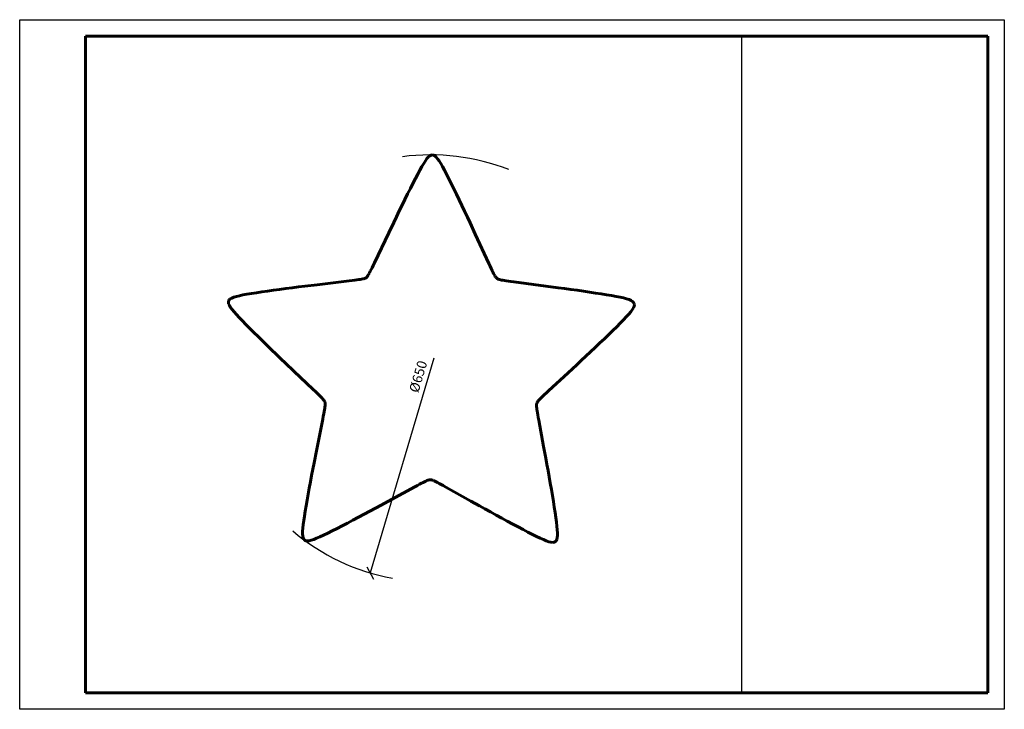
# Model space of a CAD drawing. Extents: x -4203 to -3100, y 315 to 525.
# Drawn here: x -4203 to -3903, y 315 to 525 of the extents above; entities that cross this region are included whole.
import ezdxf

# ---------------------------------------------------------------- set-up
doc = ezdxf.new("R2010")
doc.units = 0
doc.layers.get('0').update_dxf_attribs({"linetype": 'CONTINUOUS'})
doc.layers.get('Defpoints').update_dxf_attribs({"linetype": 'CONTINUOUS'})
doc.layers.add('Размеры', color=7, linetype='CONTINUOUS', lineweight=25)
doc.layers.add('Толстая', color=1, linetype='CONTINUOUS', lineweight=60)
doc.styles.get("Standard").update_dxf_attribs({"font": 'txt.shx'})
doc.dimstyles.new('ГОСТ', dxfattribs={"dimtxt": 3, "dimasz": 3, "dimexe": 2.5, "dimexo": 2, "dimgap": 1.5, "dimtad": 1, "dimdec": 0, "dimlfac": 100, "dimzin": 0, "dimdsep": 46, "dimtxsty": 'Standard', "dimblk": 'OBLIQUE', "dimcen": -3, "dimdle": 1.25, "dimadec": 0, "dimazin": 0, "dimtfac": 0.75, "dimtdec": 0, "dimtofl": 0, "dimtmove": 0, "dimatfit": 3, "dimtvp": 1.5, "dimtolj": 1, "dimtzin": 0, "dimarcsym": 0})

# ---------------------------------------------------------------- blocks, each defined once
blk = doc.blocks.new('_Oblique')
at = {"color": 0, "linetype": 'ByBlock', "lineweight": -2}
blk.add_line((-0.5, -0.5), (0.5, 0.5), dxfattribs=at)
blk = doc.blocks.new('*D18')
at = {"layer": 'Defpoints', "color": 0, "transparency": 16777216}
for p in [(-4059.35, 481.3), (-4096.37, 356.69)]:
    blk.add_point(p, dxfattribs=at)
at = {"layer": 'Размеры', "color": 0, "lineweight": -2, "transparency": 16777216}
blk.add_line((-4076.94, 422.09), (-4096.37, 356.69), dxfattribs=at)
at = {"layer": 'Размеры', "color": 0, "lineweight": -2, "transparency": 16777216, "xscale": 3, "yscale": 3, "zscale": 3, "rotation": 253.4538425744556}
blk.add_blockref('_Oblique', (-4096.37, 356.69), dxfattribs=at)
at = {"layer": 'Размеры', "color": 0, "transparency": 16777216, "insert": (-4081.74, 416.48), "char_height": 3, "attachment_point": 5, "rotation": 73.4538}
blk.add_mtext('\\A1;%%C650', dxfattribs=at)

msp = doc.modelspace()

# ---------------------------------------------------------------- linework, layer by layer
at = {"color": 0}
for p, q in [((-3983.142, 320.156), (-3983.142, 520.156)), ((-4183.142, 320.156), (-3983.142, 320.156))]:
    msp.add_line(p, q, dxfattribs=at)
msp.add_lwpolyline([(-4203.142, 315.156), (-4203.142, 525.156), (-3903.142, 525.156), (-3903.142, 315.156), (-4203.142, 315.156)], dxfattribs=at)
at = {"layer": 'Размеры', "color": 0}
for start, end in [(68.5418, 97.65116), (229.63283, 259.63624)]:
    msp.add_arc((-4077.859, 418.994), 65, start, end, dxfattribs=at)
at = {"layer": 'Толстая', "color": 0}
for p, q in [((-4183.142, 520.156), (-4183.142, 320.156)), ((-3908.142, 520.156), (-4183.142, 520.156)), ((-3908.142, 520.156), (-3908.142, 320.156)), ((-4078.633, 483.349), (-4079.071, 482.843)), ((-4078.633, 483.349), (-4078.217, 483.71)), ((-4077.817, 483.925), (-4078.217, 483.71)), ((-4077.817, 483.925), (-4077.425, 483.996)), ((-4077.425, 483.996), (-4077.034, 483.921)), ((-4076.637, 483.7), (-4077.034, 483.921)), ((-4076.226, 483.334), (-4076.637, 483.7)), ((-4075.794, 482.823), (-4076.226, 483.334)), ((-4080.594, 480.453), (-4081.196, 479.367)), ((-4080.044, 481.395), (-4080.594, 480.453)), ((-4079.539, 482.191), (-4080.044, 481.395)), ((-4079.539, 482.191), (-4079.071, 482.843)), ((-4075.333, 482.166), (-4075.794, 482.823)), ((-4074.837, 481.364), (-4075.333, 482.166)), ((-4074.299, 480.416), (-4074.837, 481.364)), ((-4073.71, 479.322), (-4074.299, 480.416)), ((-4081.856, 478.135), (-4082.568, 476.776)), ((-4081.196, 479.367), (-4081.856, 478.135)), ((-4073.71, 479.322), (-4073.064, 478.083)), ((-4072.369, 476.716), (-4073.064, 478.083)), ((-4084.115, 473.747), (-4083.332, 475.292)), ((-4083.324, 475.308), (-4083.332, 475.292)), ((-4082.568, 476.776), (-4083.324, 475.308)), ((-4071.631, 475.238), (-4072.369, 476.716)), ((-4070.858, 473.668), (-4071.631, 475.238)), ((-4085.774, 470.419), (-4084.934, 472.111)), ((-4084.115, 473.747), (-4084.934, 472.111)), ((-4070.858, 473.668), (-4070.058, 472.022)), ((-4070.058, 472.022), (-4069.239, 470.32)), ((-4086.626, 468.686), (-4087.483, 466.933)), ((-4085.774, 470.419), (-4086.626, 468.686)), ((-4069.239, 470.32), (-4068.408, 468.578)), ((-4067.572, 466.814), (-4068.408, 468.578)), ((-4088.337, 465.174), (-4089.18, 463.43)), ((-4087.483, 466.933), (-4088.337, 465.174)), ((-4067.572, 466.814), (-4066.739, 465.046)), ((-4065.916, 463.291), (-4066.739, 465.046)), ((-4089.18, 463.43), (-4090.697, 460.272)), ((-4065.916, 463.291), (-4064.334, 459.893)), ((-4090.697, 460.272), (-4095.057, 451.127)), ((-4064.334, 459.893), (-4060.186, 450.92)), ((-4095.776, 449.636), (-4095.443, 450.324)), ((-4095.44, 450.33), (-4095.443, 450.324)), ((-4095.057, 451.127), (-4095.44, 450.33)), ((-4059.813, 450.117), (-4060.186, 450.92)), ((-4059.486, 449.42), (-4059.813, 450.117)), ((-4097.165, 447.022), (-4097.279, 446.871)), ((-4097.039, 447.212), (-4097.165, 447.022)), ((-4097.039, 447.212), (-4096.895, 447.45)), ((-4096.731, 447.743), (-4096.895, 447.45)), ((-4096.731, 447.743), (-4096.541, 448.1)), ((-4096.322, 448.53), (-4096.541, 448.1)), ((-4096.068, 449.039), (-4096.322, 448.53)), ((-4095.776, 449.636), (-4096.068, 449.039)), ((-4059.2, 448.819), (-4059.486, 449.42)), ((-4059.2, 448.819), (-4058.953, 448.307)), ((-4058.953, 448.307), (-4058.738, 447.875)), ((-4058.738, 447.875), (-4058.553, 447.516)), ((-4058.553, 447.516), (-4058.392, 447.22)), ((-4058.252, 446.981), (-4058.392, 447.22)), ((-4116.251, 444.007), (-4118.174, 443.767)), ((-4116.251, 444.007), (-4112.53, 444.462)), ((-4112.53, 444.462), (-4102.714, 445.634)), ((-4101.836, 445.741), (-4102.714, 445.634)), ((-4101.072, 445.836), (-4101.836, 445.741)), ((-4100.412, 445.922), (-4101.072, 445.836)), ((-4099.849, 445.999), (-4100.412, 445.922)), ((-4099.849, 445.999), (-4099.372, 446.07)), ((-4098.972, 446.135), (-4099.372, 446.07)), ((-4098.642, 446.197), (-4098.972, 446.135)), ((-4098.642, 446.197), (-4098.371, 446.256)), ((-4098.371, 446.256), (-4098.15, 446.315)), ((-4097.971, 446.375), (-4098.15, 446.315)), ((-4097.824, 446.438), (-4097.971, 446.375)), ((-4097.701, 446.505), (-4097.824, 446.438)), ((-4097.701, 446.505), (-4097.592, 446.577)), ((-4097.592, 446.577), (-4097.488, 446.657)), ((-4097.488, 446.657), (-4097.386, 446.753)), ((-4097.279, 446.871), (-4097.386, 446.753)), ((-4058.252, 446.981), (-4058.128, 446.789)), ((-4058.015, 446.638), (-4058.128, 446.789)), ((-4057.91, 446.517), (-4058.015, 446.638)), ((-4057.91, 446.517), (-4057.809, 446.421)), ((-4057.706, 446.34), (-4057.809, 446.421)), ((-4057.706, 446.34), (-4057.598, 446.266)), ((-4057.598, 446.266), (-4057.475, 446.197)), ((-4057.475, 446.197), (-4057.329, 446.133)), ((-4057.329, 446.133), (-4057.151, 446.071)), ((-4056.931, 446.009), (-4057.151, 446.071)), ((-4056.661, 445.947), (-4056.931, 446.009)), ((-4056.331, 445.881), (-4056.661, 445.947)), ((-4056.331, 445.881), (-4055.933, 445.811)), ((-4055.456, 445.735), (-4055.933, 445.811)), ((-4054.894, 445.651), (-4055.456, 445.735)), ((-4054.894, 445.651), (-4054.235, 445.557)), ((-4054.235, 445.557), (-4053.472, 445.453)), ((-4053.472, 445.453), (-4052.595, 445.335)), ((-4042.794, 444.047), (-4052.595, 445.335)), ((-4042.794, 444.047), (-4039.079, 443.547)), ((-4137.112, 440.884), (-4136.196, 441.107)), ((-4135.128, 441.327), (-4136.196, 441.107)), ((-4135.128, 441.327), (-4133.906, 441.548)), ((-4132.528, 441.78), (-4133.906, 441.548)), ((-4132.528, 441.78), (-4131.012, 442.019)), ((-4131.012, 442.019), (-4129.379, 442.264)), ((-4127.647, 442.514), (-4129.379, 442.264)), ((-4127.647, 442.514), (-4125.835, 442.766)), ((-4123.963, 443.019), (-4125.835, 442.766)), ((-4122.049, 443.271), (-4123.963, 443.019)), ((-4120.113, 443.521), (-4122.049, 443.271)), ((-4118.174, 443.767), (-4120.113, 443.521)), ((-4039.079, 443.547), (-4037.159, 443.284)), ((-4035.223, 443.015), (-4037.159, 443.284)), ((-4033.29, 442.742), (-4035.223, 443.015)), ((-4033.29, 442.742), (-4031.38, 442.467)), ((-4029.51, 442.192), (-4031.38, 442.467)), ((-4027.702, 441.918), (-4029.51, 442.192)), ((-4025.973, 441.648), (-4027.702, 441.918)), ((-4024.342, 441.383), (-4025.973, 441.648)), ((-4022.83, 441.126), (-4024.342, 441.383)), ((-4021.454, 440.878), (-4022.83, 441.126)), ((-4139.499, 439.459), (-4139.553, 439.065)), ((-4139.471, 438.618), (-4139.553, 439.065)), ((-4139.307, 439.808), (-4139.499, 439.459)), ((-4139.471, 438.618), (-4139.257, 438.111)), ((-4138.974, 440.118), (-4139.307, 439.808)), ((-4139.257, 438.111), (-4138.911, 437.538)), ((-4138.499, 440.396), (-4138.974, 440.118)), ((-4137.879, 440.649), (-4138.499, 440.396)), ((-4137.112, 440.884), (-4137.879, 440.649)), ((-4020.235, 440.642), (-4021.454, 440.878)), ((-4020.235, 440.642), (-4019.17, 440.41)), ((-4019.17, 440.41), (-4018.256, 440.176)), ((-4018.256, 440.176), (-4017.492, 439.932)), ((-4016.875, 439.671), (-4017.492, 439.932)), ((-4016.875, 439.671), (-4016.404, 439.388)), ((-4016.075, 439.074), (-4016.404, 439.388)), ((-4015.887, 438.723), (-4016.075, 439.074)), ((-4015.924, 437.882), (-4015.838, 438.328)), ((-4015.838, 438.328), (-4015.887, 438.723)), ((-4138.911, 437.538), (-4138.436, 436.891)), ((-4138.436, 436.891), (-4137.835, 436.165)), ((-4137.109, 435.351), (-4137.835, 436.165)), ((-4137.109, 435.351), (-4136.262, 434.443)), ((-4017.59, 435.448), (-4018.325, 434.643)), ((-4017.59, 435.448), (-4016.98, 436.168)), ((-4016.98, 436.168), (-4016.498, 436.808)), ((-4016.498, 436.808), (-4016.145, 437.377)), ((-4016.145, 437.377), (-4015.924, 437.882)), ((-4136.262, 434.443), (-4135.295, 433.434)), ((-4135.295, 433.434), (-4134.222, 432.337)), ((-4134.222, 432.337), (-4133.059, 431.165)), ((-4020.163, 432.748), (-4021.248, 431.664)), ((-4020.163, 432.748), (-4019.184, 433.745)), ((-4019.184, 433.745), (-4018.325, 434.643)), ((-4133.059, 431.165), (-4131.819, 429.93)), ((-4131.819, 429.93), (-4130.516, 428.645)), ((-4023.68, 429.286), (-4024.998, 428.017)), ((-4022.425, 430.506), (-4023.68, 429.286)), ((-4021.248, 431.664), (-4022.425, 430.506)), ((-4129.166, 427.324), (-4130.516, 428.645)), ((-4129.166, 427.324), (-4127.782, 425.978)), ((-4026.364, 426.711), (-4027.764, 425.382)), ((-4026.364, 426.711), (-4024.998, 428.017)), ((-4127.782, 425.978), (-4126.379, 424.621)), ((-4126.379, 424.621), (-4124.971, 423.266)), ((-4124.971, 423.266), (-4123.572, 421.925)), ((-4030.607, 422.704), (-4029.183, 424.042)), ((-4027.764, 425.382), (-4029.183, 424.042)), ((-4123.572, 421.925), (-4122.197, 420.611)), ((-4119.575, 418.115), (-4122.197, 420.611)), ((-4036.064, 417.618), (-4033.413, 420.082)), ((-4033.413, 420.082), (-4032.022, 421.379)), ((-4030.607, 422.704), (-4032.022, 421.379)), ((-4113.688, 412.533), (-4119.575, 418.115)), ((-4036.064, 417.618), (-4042.017, 412.106)), ((-4113.688, 412.533), (-4113.047, 411.923)), ((-4113.047, 411.923), (-4112.492, 411.39)), ((-4112.014, 410.927), (-4112.492, 411.39)), ((-4042.665, 411.503), (-4043.227, 410.977)), ((-4042.665, 411.503), (-4042.017, 412.106)), ((-4111.608, 410.528), (-4112.014, 410.927)), ((-4111.608, 410.528), (-4111.268, 410.187)), ((-4111.268, 410.187), (-4110.986, 409.896)), ((-4110.758, 409.649), (-4110.986, 409.896)), ((-4110.758, 409.649), (-4110.576, 409.439)), ((-4110.435, 409.26), (-4110.576, 409.439)), ((-4110.435, 409.26), (-4110.327, 409.105)), ((-4110.327, 409.105), (-4110.247, 408.967)), ((-4110.247, 408.967), (-4110.188, 408.84)), ((-4110.144, 408.717), (-4110.188, 408.84)), ((-4110.144, 408.717), (-4110.108, 408.591)), ((-4110.083, 408.453), (-4110.108, 408.591)), ((-4110.083, 408.453), (-4110.069, 408.294)), ((-4110.067, 408.105), (-4110.079, 407.877)), ((-4110.067, 408.105), (-4110.069, 408.294)), ((-4045.687, 407.91), (-4045.67, 408.069)), ((-4045.643, 408.206), (-4045.67, 408.069)), ((-4045.643, 408.206), (-4045.606, 408.332)), ((-4045.561, 408.455), (-4045.606, 408.332)), ((-4045.5, 408.581), (-4045.561, 408.455)), ((-4045.419, 408.718), (-4045.5, 408.581)), ((-4045.309, 408.872), (-4045.419, 408.718)), ((-4045.165, 409.049), (-4045.309, 408.872)), ((-4044.981, 409.257), (-4045.165, 409.049)), ((-4044.981, 409.257), (-4044.75, 409.501)), ((-4044.75, 409.501), (-4044.465, 409.789)), ((-4044.121, 410.126), (-4044.465, 409.789)), ((-4044.121, 410.126), (-4043.71, 410.52)), ((-4043.71, 410.52), (-4043.227, 410.977)), ((-4110.514, 405.178), (-4110.66, 404.422)), ((-4110.514, 405.178), (-4110.392, 405.832)), ((-4110.291, 406.392), (-4110.392, 405.832)), ((-4110.291, 406.392), (-4110.211, 406.867)), ((-4110.211, 406.867), (-4110.15, 407.267)), ((-4110.15, 407.267), (-4110.106, 407.601)), ((-4110.106, 407.601), (-4110.079, 407.877)), ((-4045.687, 407.91), (-4045.691, 407.721)), ((-4045.691, 407.721), (-4045.681, 407.493)), ((-4045.681, 407.493), (-4045.657, 407.217)), ((-4045.618, 406.883), (-4045.657, 407.217)), ((-4045.561, 406.482), (-4045.618, 406.883)), ((-4045.486, 406.006), (-4045.561, 406.482)), ((-4045.486, 406.006), (-4045.392, 405.445)), ((-4045.278, 404.79), (-4045.392, 405.445)), ((-4110.829, 403.553), (-4112.748, 393.856)), ((-4110.66, 404.422), (-4110.829, 403.553)), ((-4045.278, 404.79), (-4045.142, 404.031)), ((-4044.983, 403.161), (-4045.142, 404.031)), ((-4044.983, 403.161), (-4043.501, 395.185)), ((-4113.465, 390.177), (-4112.748, 393.856)), ((-4042.846, 391.625), (-4043.501, 395.185)), ((-4113.831, 388.274), (-4113.465, 390.177)), ((-4042.846, 391.625), (-4042.506, 389.754)), ((-4113.831, 388.274), (-4114.196, 386.354)), ((-4042.163, 387.847), (-4042.506, 389.754)), ((-4041.82, 385.922), (-4042.163, 387.847)), ((-4114.908, 382.537), (-4114.557, 384.435)), ((-4114.196, 386.354), (-4114.557, 384.435)), ((-4080.695, 383.984), (-4080.19, 384.247)), ((-4080.19, 384.247), (-4079.76, 384.465)), ((-4079.397, 384.643), (-4079.76, 384.465)), ((-4079.091, 384.784), (-4079.397, 384.643)), ((-4079.091, 384.784), (-4078.836, 384.892)), ((-4078.622, 384.971), (-4078.836, 384.892)), ((-4078.622, 384.971), (-4078.441, 385.026)), ((-4078.285, 385.059), (-4078.441, 385.026)), ((-4078.285, 385.059), (-4078.146, 385.076)), ((-4078.146, 385.076), (-4078.015, 385.08)), ((-4077.884, 385.075), (-4078.015, 385.08)), ((-4077.745, 385.056), (-4077.884, 385.075)), ((-4077.589, 385.021), (-4077.745, 385.056)), ((-4077.589, 385.021), (-4077.409, 384.964)), ((-4077.409, 384.964), (-4077.196, 384.882)), ((-4076.942, 384.771), (-4077.196, 384.882)), ((-4076.942, 384.771), (-4076.638, 384.626)), ((-4076.277, 384.444), (-4076.638, 384.626)), ((-4076.277, 384.444), (-4075.849, 384.221)), ((-4075.849, 384.221), (-4075.348, 383.952)), ((-4041.483, 384), (-4041.82, 385.922)), ((-4114.908, 382.537), (-4115.246, 380.678)), ((-4082.74, 382.889), (-4089.868, 379.014)), ((-4081.961, 383.309), (-4082.74, 382.889)), ((-4081.961, 383.309), (-4081.282, 383.673)), ((-4080.695, 383.984), (-4081.282, 383.673)), ((-4074.764, 383.634), (-4075.348, 383.952)), ((-4074.764, 383.634), (-4074.09, 383.262)), ((-4074.09, 383.262), (-4073.316, 382.832)), ((-4065.654, 378.55), (-4073.316, 382.832)), ((-4041.154, 382.098), (-4041.483, 384)), ((-4040.838, 380.235), (-4041.154, 382.098)), ((-4115.864, 377.153), (-4115.566, 378.877)), ((-4115.246, 380.678), (-4115.566, 378.877)), ((-4089.868, 379.014), (-4093.051, 377.292)), ((-4063.072, 377.114), (-4065.654, 378.55)), ((-4040.54, 378.43), (-4040.838, 380.235)), ((-4040.262, 376.702), (-4040.54, 378.43)), ((-4116.136, 375.523), (-4116.377, 374.008)), ((-4115.864, 377.153), (-4116.136, 375.523)), ((-4098.158, 374.554), (-4096.434, 375.475)), ((-4096.434, 375.475), (-4094.726, 376.391)), ((-4094.726, 376.391), (-4093.051, 377.292)), ((-4063.072, 377.114), (-4061.408, 376.192)), ((-4061.408, 376.192), (-4059.712, 375.256)), ((-4057.999, 374.315), (-4059.712, 375.256)), ((-4040.01, 375.07), (-4040.262, 376.702)), ((-4039.787, 373.552), (-4040.01, 375.07)), ((-4116.583, 372.626), (-4116.749, 371.395)), ((-4116.583, 372.626), (-4116.377, 374.008)), ((-4103.264, 371.863), (-4101.589, 372.738)), ((-4101.589, 372.738), (-4099.882, 373.639)), ((-4099.882, 373.639), (-4098.158, 374.554)), ((-4056.285, 373.379), (-4057.999, 374.315)), ((-4056.285, 373.379), (-4054.589, 372.458)), ((-4052.925, 371.563), (-4054.589, 372.458)), ((-4039.787, 373.552), (-4039.598, 372.167)), ((-4039.446, 370.935), (-4039.598, 372.167)), ((-4116.955, 368.569), (-4116.941, 369.371)), ((-4116.871, 370.312), (-4116.941, 369.371)), ((-4116.749, 371.395), (-4116.871, 370.312)), ((-4109.294, 368.798), (-4107.92, 369.479)), ((-4106.445, 370.223), (-4107.92, 369.479)), ((-4106.445, 370.223), (-4104.888, 371.021)), ((-4103.264, 371.863), (-4104.888, 371.021)), ((-4051.311, 370.702), (-4052.925, 371.563)), ((-4049.763, 369.885), (-4051.311, 370.702)), ((-4049.763, 369.885), (-4048.298, 369.124)), ((-4048.298, 369.124), (-4046.931, 368.426)), ((-4039.338, 369.85), (-4039.446, 370.935)), ((-4039.278, 368.909), (-4039.338, 369.85)), ((-4116.955, 368.569), (-4116.906, 367.902)), ((-4116.906, 367.902), (-4116.788, 367.364)), ((-4116.788, 367.364), (-4116.596, 366.952)), ((-4116.324, 366.662), (-4116.596, 366.952)), ((-4116.324, 366.662), (-4115.966, 366.488)), ((-4115.966, 366.488), (-4115.515, 366.427)), ((-4115.515, 366.427), (-4114.967, 366.475)), ((-4114.967, 366.475), (-4114.315, 366.627)), ((-4113.553, 366.879), (-4114.315, 366.627)), ((-4113.553, 366.879), (-4112.676, 367.226)), ((-4111.678, 367.665), (-4112.676, 367.226)), ((-4111.678, 367.665), (-4110.553, 368.19)), ((-4110.553, 368.19), (-4109.294, 368.798)), ((-4045.68, 367.803), (-4046.931, 368.426)), ((-4045.68, 367.803), (-4044.561, 367.265)), ((-4044.561, 367.265), (-4043.568, 366.814)), ((-4043.568, 366.814), (-4042.696, 366.457)), ((-4042.696, 366.457), (-4041.937, 366.196)), ((-4041.937, 366.196), (-4041.287, 366.036)), ((-4041.287, 366.036), (-4040.739, 365.982)), ((-4040.739, 365.982), (-4040.288, 366.037)), ((-4040.288, 366.037), (-4039.928, 366.206)), ((-4039.928, 366.206), (-4039.652, 366.494)), ((-4039.652, 366.494), (-4039.455, 366.903)), ((-4039.455, 366.903), (-4039.331, 367.439)), ((-4039.331, 367.439), (-4039.274, 368.106)), ((-4039.274, 368.106), (-4039.278, 368.909)), ((-3908.142, 320.156), (-4183.142, 320.156))]:
    msp.add_line(p, q, dxfattribs=at)

# ---------------------------------------------------------------- dimensions: what is measured, and where the dimension line sits
at = {"layer": 'Размеры', "color": 0}
dim = msp.add_diameter_dim_2p(p1=(-4059.348, 481.303), p2=(-4096.37, 356.686), text='%%C650', dimstyle='ГОСТ', dxfattribs=at)
dim.commit()
dim.dimension.update_dxf_attribs({"geometry": '*D18', "text_midpoint": (-4078.861, 415.622), "dimtype": 163})

doc.saveas('drawing.dxf')
